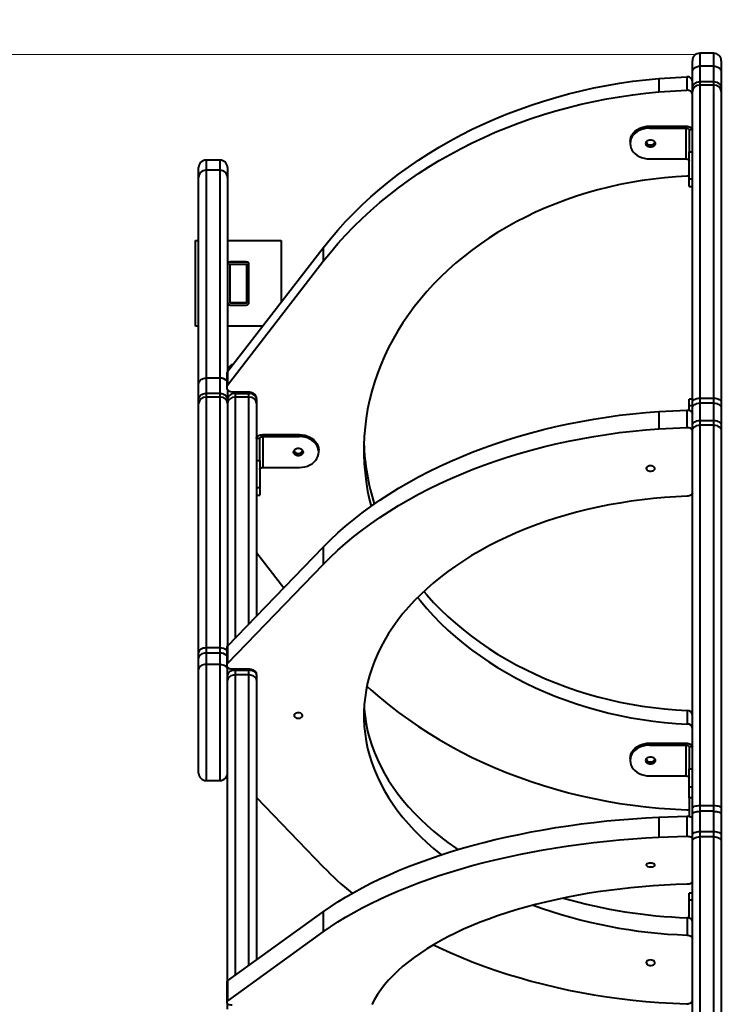
# Model space of a CAD drawing. Units: millimetres. Extents: x -3177 to 16980, y -2180 to 14666.
# Drawn here: x 3569 to 4223, y 8967 to 9886 of the extents above; entities that cross this region are included whole.
import ezdxf

# ---------------------------------------------------------------- set-up
doc = ezdxf.new("R2010")
doc.units = ezdxf.units.MM
doc.layers.add('DiKom', color=7, linetype='Continuous')
doc.styles.add('style1', font='arialbd.ttf', dxfattribs={"width": 0.8})
doc.dimstyles.new('1-50', dxfattribs={"dimtxt": 400, "dimasz": 200, "dimexe": 100, "dimexo": 0, "dimgap": 200, "dimtad": 1, "dimtxsty": 'style1', "dimcen": 200, "dimclrd": 7, "dimclre": 7, "dimclrt": 7, "dimadec": 1, "dimazin": 2, "dimtfac": 1, "dimtmove": 0, "dimatfit": 2, "dimfxl": 1, "dimlwd": 25, "dimlwe": 18, "dimarcsym": 0})

# ---------------------------------------------------------------- blocks, each defined once
blk = doc.blocks.new('*D7')
at = {"layer": 'Defpoints', "color": 0, "transparency": 16777216}
for p in [(-2510.13, 11339.2), (3958.89, 11339.2), (7746.82, -844.9)]:
    blk.add_point(p, dxfattribs=at)
at = {"layer": 'DiKom', "color": 7, "lineweight": 18, "transparency": 16777216}
for p, q in [((3958.89, 11339.2), (-2610.13, 11339.2)), ((7746.82, -844.9), (-2610.13, -844.9))]:
    blk.add_line(p, q, dxfattribs=at)
at = {"layer": 'DiKom', "color": 7, "lineweight": 25, "transparency": 16777216}
blk.add_line((-2510.13, -644.9), (-2510.13, 11139.2), dxfattribs=at)
at = {"layer": 'DiKom', "color": 7, "transparency": 16777216}
for points in [[(-2543.47, 11139.2), (-2476.8, 11139.2), (-2510.13, 11339.2)], [(-2543.47, -644.9), (-2476.8, -644.9), (-2510.13, -844.9)]]:
    blk.add_solid(points, dxfattribs=at)
at = {"layer": 'DiKom', "color": 7, "lineweight": 200, "transparency": 16777216, "insert": (-2914.36, 4768.59), "char_height": 400, "attachment_point": 5, "rotation": 90, "style": 'style1'}
blk.add_mtext('12200', dxfattribs=at)
blk = doc.blocks.new('*D10')
at = {"color": 7, "lineweight": 18, "transparency": 16777216}
for p, q in [((4199.79, 9853.2), (-1472.6, 9853.2)), ((7256.28, 602.39), (-1472.6, 602.39))]:
    blk.add_line(p, q, dxfattribs=at)
at = {"color": 7, "lineweight": 25, "transparency": 16777216}
blk.add_line((-1372.6, 9653.2), (-1372.6, 802.39), dxfattribs=at)
at = {"color": 7, "transparency": 16777216}
for points in [[(-1405.93, 9653.2), (-1339.27, 9653.2), (-1372.6, 9853.2)], [(-1405.93, 802.39), (-1339.27, 802.39), (-1372.6, 602.39)]]:
    blk.add_solid(points, dxfattribs=at)
at = {"layer": 'Defpoints', "color": 0, "transparency": 16777216}
for p in [(4199.79, 9853.2), (-1372.6, 602.39), (7256.28, 602.39)]:
    blk.add_point(p, dxfattribs=at)
at = {"color": 7, "lineweight": 40, "transparency": 16777216, "insert": (-1776.83, 4751.97), "char_height": 400, "attachment_point": 5, "rotation": 90, "style": 'style1'}
blk.add_mtext('9250', dxfattribs=at)

msp = doc.modelspace()

# ---------------------------------------------------------------- linework, layer by layer
at = {"lineweight": 40}
for p, q in [((4196.294, 9836.544), (4196.294, 9847.157)), ((4216.294, 9854.157), (4203.294, 9854.157)), ((4203.294, 9854.157), (4203.294, 9842.144)), ((4216.294, 9842.144), (4216.294, 9854.157)), ((4223.294, 9847.157), (4223.294, 9836.544)), ((4196.294, 9822.129), (4196.294, 9836.544)), ((4203.294, 9842.144), (4203.294, 9827.729)), ((4216.294, 9842.144), (4203.294, 9842.144)), ((4216.294, 9827.729), (4216.294, 9842.144)), ((4223.294, 9836.544), (4223.294, 9822.129)), ((4165.149, 9830.776), (4191.072, 9832.344)), ((4165.149, 9830.776), (4165.149, 9818.175)), ((4191.072, 9832.344), (4191.072, 9819.743)), ((4203.294, 9827.729), (4203.294, 9824.445)), ((4203.294, 9827.729), (4216.294, 9827.729)), ((4216.294, 9824.445), (4216.294, 9827.729)), ((4165.149, 9818.175), (4191.072, 9819.743)), ((4196.294, 9818.462), (4196.294, 9822.129)), ((4196.294, 9528.545), (4196.294, 9818.462)), ((4203.294, 9824.445), (4203.294, 9532.484)), ((4216.294, 9824.445), (4203.294, 9824.445)), ((4216.294, 9532.484), (4216.294, 9824.445)), ((4223.294, 9822.129), (4223.294, 9818.462)), ((4223.294, 9818.462), (4223.294, 9528.545)), ((4156.295, 9786.248), (4156.295, 9784.447)), ((4156.295, 9786.248), (4190.295, 9786.248)), ((4156.295, 9784.447), (4190.295, 9784.447)), ((4190.295, 9784.447), (4190.295, 9786.248)), ((4190.295, 9784.447), (4190.295, 9755.649)), ((4193.295, 9782.647), (4193.295, 9762.245)), ((4196.294, 9782.647), (4193.295, 9782.647)), ((4138.295, 9771.848), (4138.295, 9770.048)), ((3755.816, 9754.538), (3742.816, 9754.538)), ((3742.816, 9754.538), (3742.816, 9745.153)), ((3755.816, 9745.153), (3755.816, 9754.538)), ((4156.295, 9755.649), (4190.295, 9755.649)), ((4193.295, 9737.045), (4193.295, 9762.245)), ((4193.295, 9762.245), (4196.294, 9762.245)), ((3735.816, 9738.271), (3735.816, 9747.538)), ((3742.816, 9745.153), (3742.816, 9551.293)), ((3755.816, 9745.153), (3742.816, 9745.153)), ((3755.816, 9551.293), (3755.816, 9745.153)), ((3762.816, 9747.538), (3762.816, 9738.271)), ((3735.816, 9545.694), (3735.816, 9738.271)), ((3762.816, 9738.271), (3762.816, 9557.25)), ((4193.295, 9729.846), (4193.295, 9737.045)), ((4193.295, 9737.045), (4196.294, 9737.045)), ((4193.295, 9729.846), (4196.294, 9729.846)), ((3732.816, 9679.645), (3732.816, 9679.642)), ((3732.816, 9679.645), (3735.816, 9679.645)), ((3732.816, 9679.642), (3735.816, 9679.642)), ((3732.816, 9599.642), (3732.816, 9679.642)), ((3762.816, 9679.645), (3812.816, 9679.645)), ((3762.816, 9679.642), (3812.816, 9679.642)), ((3762.833, 9557.272), (3852.073, 9672.751)), ((3812.816, 9679.645), (3812.816, 9679.642)), ((3812.816, 9679.642), (3812.816, 9621.951)), ((3852.073, 9672.751), (3852.073, 9660.15)), ((3762.833, 9544.671), (3852.073, 9660.15)), ((3764.816, 9656.813), (3764.816, 9621.813)), ((3765.316, 9659.313), (3765.316, 9659.642)), ((3780.316, 9659.642), (3765.316, 9659.642)), ((3780.316, 9659.313), (3765.316, 9659.313)), ((3780.316, 9657.313), (3765.316, 9657.313)), ((3780.316, 9659.313), (3780.316, 9659.642)), ((3780.816, 9621.813), (3780.816, 9656.813)), ((3782.816, 9656.813), (3782.816, 9657.142)), ((3782.816, 9621.813), (3782.816, 9656.813)), ((3765.316, 9621.313), (3765.316, 9621.642)), ((3765.316, 9621.642), (3780.316, 9621.642)), ((3765.316, 9621.313), (3780.316, 9621.313)), ((3765.316, 9619.313), (3780.316, 9619.313)), ((3780.316, 9621.313), (3780.316, 9621.642)), ((3735.816, 9599.642), (3732.816, 9599.642)), ((3795.576, 9599.642), (3762.816, 9599.642)), ((3762.026, 9555.093), (3762.026, 9542.492)), ((3762.833, 9557.272), (3762.833, 9544.671)), ((3735.816, 9531.309), (3735.816, 9545.694)), ((3742.816, 9551.293), (3742.816, 9536.908)), ((3755.816, 9551.293), (3742.816, 9551.293)), ((3755.816, 9536.908), (3755.816, 9551.293)), ((3742.816, 9536.908), (3742.816, 9533.532)), ((3755.816, 9536.908), (3742.816, 9536.908)), ((3742.816, 9533.532), (3742.816, 9299.503)), ((3755.816, 9533.532), (3742.816, 9533.532)), ((3755.816, 9533.532), (3755.816, 9536.908)), ((3755.816, 9299.503), (3755.816, 9533.532)), ((3762.816, 9540.335), (3762.816, 9531.309)), ((3767.027, 9538.492), (3781.815, 9538.492)), ((3769.816, 9538.492), (3769.816, 9536.908)), ((3769.816, 9536.908), (3769.816, 9533.532)), ((3769.816, 9536.908), (3782.816, 9536.908)), ((3782.816, 9533.532), (3769.816, 9533.532)), ((3769.816, 9533.532), (3769.816, 9308.305)), ((3782.816, 9536.908), (3782.816, 9538.442)), ((3782.816, 9533.532), (3782.816, 9536.908)), ((3782.816, 9321.779), (3782.816, 9533.532)), ((3735.816, 9527.636), (3735.816, 9531.309)), ((3735.816, 9295.428), (3735.816, 9527.636)), ((3762.816, 9531.309), (3762.816, 9527.636)), ((3762.816, 9527.636), (3762.816, 9301.051)), ((3789.815, 9531.363), (3789.815, 9532.094)), ((3789.816, 9531.309), (3789.816, 9527.636)), ((3789.816, 9527.636), (3789.816, 9329.034)), ((4196.294, 9531.732), (4193.295, 9531.732)), ((4193.295, 9525.265), (4193.295, 9531.732)), ((4193.295, 9521.117), (4193.295, 9525.265)), ((4196.294, 9525.265), (4193.295, 9525.265)), ((4196.294, 9523.321), (4196.294, 9528.545)), ((4203.294, 9532.484), (4203.294, 9527.806)), ((4203.294, 9532.484), (4216.294, 9532.484)), ((4203.294, 9527.806), (4203.294, 9511.647)), ((4216.294, 9527.806), (4203.294, 9527.806)), ((4216.294, 9527.806), (4216.294, 9532.484)), ((4216.294, 9511.647), (4216.294, 9527.806)), ((4223.294, 9528.545), (4223.294, 9523.321)), ((4165.149, 9520.125), (4191.072, 9521.381)), ((4165.149, 9520.125), (4165.149, 9504.001)), ((4191.072, 9521.381), (4191.072, 9505.257)), ((4196.294, 9507.162), (4196.294, 9523.321)), ((4223.294, 9523.321), (4223.294, 9507.162)), ((4196.294, 9502.347), (4196.294, 9507.162)), ((4203.294, 9511.647), (4203.294, 9507.335)), ((4203.294, 9511.647), (4216.294, 9511.647)), ((4203.294, 9507.335), (4203.294, 9152.539)), ((4216.294, 9507.335), (4203.294, 9507.335)), ((4216.294, 9507.335), (4216.294, 9511.647)), ((4216.294, 9152.539), (4216.294, 9507.335)), ((4223.294, 9507.162), (4223.294, 9502.347)), ((3795.815, 9498.495), (3795.815, 9496.694)), ((3795.815, 9498.495), (3829.815, 9498.495)), ((3795.815, 9496.694), (3795.815, 9467.896)), ((3795.815, 9496.694), (3829.815, 9496.694)), ((3829.815, 9496.694), (3829.815, 9498.495)), ((4165.149, 9504.001), (4191.072, 9505.257)), ((4196.294, 9150.034), (4196.294, 9502.347)), ((4223.294, 9502.347), (4223.294, 9150.034)), ((3792.815, 9494.894), (3789.816, 9494.894)), ((3792.815, 9474.492), (3792.815, 9494.894)), ((3847.815, 9482.295), (3847.815, 9484.095)), ((3789.816, 9474.492), (3792.815, 9474.492)), ((3792.815, 9474.492), (3792.815, 9449.292)), ((3795.815, 9467.896), (3829.815, 9467.896)), ((3789.816, 9449.292), (3792.815, 9449.292)), ((3789.816, 9442.093), (3792.815, 9442.093)), ((3792.815, 9449.292), (3792.815, 9442.093)), ((3762.833, 9301.069), (3852.073, 9393.559)), ((3789.816, 9388.603), (3815.377, 9355.526)), ((3852.073, 9393.559), (3852.073, 9377.435)), ((3762.833, 9284.945), (3852.073, 9377.435)), ((3735.816, 9290.332), (3735.816, 9295.428)), ((3742.816, 9299.503), (3742.816, 9294.817)), ((3755.816, 9299.503), (3742.816, 9299.503)), ((3742.816, 9294.817), (3742.816, 9284.162)), ((3755.816, 9294.817), (3742.816, 9294.817)), ((3755.816, 9294.817), (3755.816, 9299.503)), ((3755.816, 9284.162), (3755.816, 9294.817)), ((3762.026, 9299.323), (3762.026, 9283.2)), ((3762.833, 9301.069), (3762.833, 9284.945)), ((3735.816, 9279.677), (3735.816, 9290.332)), ((3735.816, 9182.876), (3735.816, 9279.677)), ((3755.816, 9284.162), (3742.816, 9284.162)), ((3742.816, 9284.162), (3742.816, 9175.876)), ((3755.816, 9175.876), (3755.816, 9284.162)), ((3762.816, 9281.472), (3762.816, 9279.677)), ((3762.816, 9274.251), (3762.816, 9281.472)), ((3767.027, 9279.996), (3781.815, 9279.996)), ((3769.816, 9279.996), (3769.816, 9278.735)), ((3769.816, 9278.735), (3769.816, 9274.331)), ((3769.816, 9278.735), (3782.816, 9278.735)), ((3782.816, 9278.735), (3782.816, 9279.956)), ((3782.816, 9274.331), (3782.816, 9278.735)), ((3762.816, 9269.461), (3762.816, 9274.251)), ((3762.816, 8988.902), (3762.816, 9269.461)), ((3782.816, 9274.331), (3769.816, 9274.331)), ((3769.816, 9274.331), (3769.816, 8993.965)), ((3782.816, 9003.369), (3782.816, 9274.331)), ((3789.815, 9274.287), (3789.815, 9274.872)), ((3789.816, 9274.251), (3789.816, 9269.461)), ((3789.816, 9269.461), (3789.816, 9008.433)), ((4191.581, 9241.13), (4191.581, 9228.529)), ((4156.295, 9210.741), (4156.295, 9208.941)), ((4156.295, 9210.741), (4190.295, 9210.741)), ((4156.295, 9208.941), (4190.295, 9208.941)), ((4190.295, 9208.941), (4190.295, 9210.741)), ((4190.295, 9208.941), (4190.295, 9180.143)), ((4193.295, 9207.141), (4193.295, 9186.739)), ((4196.294, 9207.141), (4193.295, 9207.141)), ((4138.295, 9196.342), (4138.295, 9194.542)), ((4193.295, 9169.686), (4193.295, 9186.739)), ((4193.295, 9186.739), (4196.294, 9186.739)), ((3742.816, 9175.876), (3755.816, 9175.876)), ((4156.295, 9180.143), (4190.295, 9180.143)), ((4196.294, 9169.686), (4193.295, 9169.686)), ((4193.295, 9159.735), (4193.295, 9169.686)), ((3789.816, 9159.946), (3852.073, 9095.421)), ((4193.295, 9159.735), (4193.295, 9142.497)), ((4196.294, 9159.735), (4193.295, 9159.735)), ((4165.149, 9150.016), (4191.072, 9148.447)), ((4196.294, 9144.044), (4196.294, 9150.034)), ((4203.294, 9152.539), (4203.294, 9147.174)), ((4203.294, 9152.539), (4216.294, 9152.539)), ((4216.294, 9147.174), (4216.294, 9152.539)), ((4223.294, 9150.034), (4223.294, 9144.044)), ((4165.149, 9141.805), (4191.072, 9142.682)), ((4165.149, 9141.805), (4165.149, 9123.022)), ((4191.072, 9142.682), (4191.072, 9123.898)), ((4196.294, 9125.159), (4196.294, 9144.044)), ((4203.294, 9147.174), (4203.294, 9128.289)), ((4216.294, 9147.174), (4203.294, 9147.174)), ((4216.294, 9128.289), (4216.294, 9147.174)), ((4223.294, 9144.044), (4223.294, 9125.159)), ((4165.149, 9123.022), (4191.072, 9123.898)), ((4196.294, 9119.58), (4196.294, 9125.159)), ((4203.294, 9128.289), (4203.294, 9123.293)), ((4203.294, 9128.289), (4216.294, 9128.289)), ((4203.294, 9123.293), (4203.294, 8733.031)), ((4216.294, 9123.293), (4203.294, 9123.293)), ((4216.294, 9123.293), (4216.294, 9128.289)), ((4216.294, 8733.031), (4216.294, 9123.293)), ((4223.294, 9125.159), (4223.294, 9119.58)), ((4196.294, 8732.049), (4196.294, 9119.58)), ((4223.294, 9119.58), (4223.294, 8732.049)), ((4196.294, 9070.794), (4193.295, 9070.794)), ((4193.295, 9064.327), (4193.295, 9070.794)), ((4193.295, 9047.6), (4193.295, 9064.327)), ((4196.294, 9064.327), (4193.295, 9064.327)), ((3762.833, 8988.914), (3852.073, 9053.468)), ((3852.073, 9053.468), (3852.073, 9034.685)), ((4191.581, 9047.862), (4191.581, 9031.739)), ((3762.833, 8970.131), (3852.073, 9034.685)), ((3790.365, 9008.83), (3789.816, 9008.83)), ((3762.026, 8987.696), (3762.026, 8968.913)), ((3762.833, 8988.914), (3762.833, 8970.131)), ((3762.816, 8962.611), (3762.816, 8967.707)), ((4165.149, 8968.855), (4191.072, 8967.599))]:
    msp.add_line(p, q, dxfattribs=at)
at = {"lineweight": 40, "flags": 128}
for points in [[(4196.294, 9836.544), (4196.429, 9837.637), (4196.827, 9838.687), (4197.474, 9839.655), (4198.345, 9840.504), (4199.405, 9841.2), (4200.616, 9841.718), (4201.929, 9842.037), (4203.294, 9842.144)], [(4216.294, 9842.144), (4217.66, 9842.037), (4218.973, 9841.718), (4220.183, 9841.2), (4221.244, 9840.504), (4222.115, 9839.655), (4222.761, 9838.687), (4223.16, 9837.637), (4223.294, 9836.544)], [(3852.073, 9672.751), (3858.729, 9681.084), (3865.686, 9689.258), (3872.94, 9697.264), (3880.485, 9705.098), (3888.312, 9712.751), (3896.417, 9720.218), (3904.791, 9727.492), (3913.428, 9734.566), (3922.32, 9741.435), (3931.46, 9748.093), (3940.84, 9754.534), (3950.452, 9760.752), (3960.287, 9766.742), (3970.337, 9772.5), (3980.594, 9778.019), (3991.048, 9783.296), (4001.691, 9788.326), (4012.514, 9793.104), (4023.507, 9797.626), (4034.66, 9801.889), (4045.965, 9805.889), (4057.412, 9809.622), (4068.99, 9813.086), (4080.69, 9816.277), (4092.502, 9819.192), (4104.416, 9821.83), (4116.421, 9824.187), (4128.507, 9826.262), (4140.665, 9828.052), (4152.882, 9829.558), (4165.149, 9830.776)], [(4196.294, 9822.129), (4196.429, 9823.222), (4196.827, 9824.272), (4197.474, 9825.24), (4198.345, 9826.089), (4199.405, 9826.785), (4200.616, 9827.303), (4201.929, 9827.622), (4203.294, 9827.729)], [(4216.294, 9827.729), (4217.66, 9827.622), (4218.973, 9827.303), (4220.183, 9826.785), (4221.244, 9826.089), (4222.115, 9825.24), (4222.761, 9824.272), (4223.16, 9823.222), (4223.294, 9822.129)], [(3852.073, 9660.15), (3858.729, 9668.483), (3865.686, 9676.656), (3872.94, 9684.663), (3880.485, 9692.497), (3888.312, 9700.15), (3896.417, 9707.617), (3904.791, 9714.891), (3913.428, 9721.965), (3922.32, 9728.834), (3931.46, 9735.492), (3940.84, 9741.932), (3950.452, 9748.151), (3960.287, 9754.141), (3970.337, 9759.898), (3980.594, 9765.418), (3991.048, 9770.695), (4001.691, 9775.724), (4012.514, 9780.502), (4023.507, 9785.025), (4034.66, 9789.288), (4045.965, 9793.288), (4057.412, 9797.021), (4068.99, 9800.485), (4080.69, 9803.676), (4092.502, 9806.591), (4104.416, 9809.228), (4116.421, 9811.586), (4128.507, 9813.66), (4140.665, 9815.451), (4152.882, 9816.957), (4165.149, 9818.175)], [(4138.295, 9771.848), (4138.478, 9773.898), (4139.024, 9775.905), (4139.921, 9777.83), (4141.152, 9779.633), (4142.691, 9781.278), (4144.507, 9782.731), (4146.563, 9783.962), (4148.817, 9784.946), (4151.224, 9785.664), (4153.733, 9786.101), (4156.295, 9786.248)], [(4156.295, 9784.447), (4153.733, 9784.301), (4151.224, 9783.864), (4148.817, 9783.146), (4146.563, 9782.162), (4144.507, 9780.93), (4142.691, 9779.478), (4141.152, 9777.833), (4139.921, 9776.03), (4139.024, 9774.105), (4138.478, 9772.097), (4138.295, 9770.048)], [(4190.295, 9786.248), (4191.465, 9786.178), (4192.591, 9785.973), (4193.628, 9785.641), (4194.537, 9785.193), (4195.284, 9784.647), (4195.838, 9784.025), (4196.179, 9783.35), (4196.295, 9782.647)], [(4190.295, 9784.447), (4190.88, 9784.413), (4191.443, 9784.31), (4191.961, 9784.144), (4192.416, 9783.92), (4192.789, 9783.647), (4193.066, 9783.336), (4193.237, 9782.998), (4193.295, 9782.647)], [(4152.895, 9770.048), (4153.073, 9771.04), (4153.593, 9771.951), (4154.413, 9772.708), (4155.467, 9773.25), (4156.669, 9773.532), (4157.921, 9773.532), (4159.123, 9773.25), (4160.176, 9772.708), (4160.996, 9771.951), (4161.517, 9771.04), (4161.695, 9770.048), (4161.517, 9769.056), (4160.996, 9768.145), (4160.176, 9767.388), (4159.123, 9766.846), (4157.921, 9766.564), (4156.669, 9766.564), (4155.467, 9766.846), (4154.413, 9767.388), (4153.593, 9768.145), (4153.073, 9769.056), (4152.895, 9770.048)], [(4138.295, 9770.048), (4138.478, 9767.999), (4139.024, 9765.991), (4139.921, 9764.066), (4141.152, 9762.263), (4142.691, 9760.619), (4144.507, 9759.166), (4146.563, 9757.935), (4148.817, 9756.95), (4151.224, 9756.232), (4153.733, 9755.795), (4156.295, 9755.649)], [(4161.548, 9770.948), (4161.517, 9770.857), (4160.996, 9769.945), (4160.176, 9769.188), (4159.123, 9768.647), (4157.921, 9768.364), (4156.669, 9768.364), (4155.467, 9768.647), (4154.413, 9769.188), (4153.593, 9769.945), (4153.073, 9770.857), (4153.041, 9770.948)], [(4153.313, 9771.545), (4153.395, 9771.136), (4153.831, 9770.248), (4154.574, 9769.503), (4155.559, 9768.965), (4156.699, 9768.684), (4157.891, 9768.684), (4159.03, 9768.965), (4160.015, 9769.503), (4160.759, 9770.248), (4161.194, 9771.136), (4161.276, 9771.54)], [(4190.295, 9755.649), (4190.88, 9755.614), (4191.443, 9755.512), (4191.961, 9755.345), (4192.416, 9755.122), (4192.789, 9754.849), (4193.066, 9754.538), (4193.237, 9754.2), (4193.295, 9753.849)], [(4191.581, 9739.661), (4180.967, 9739.032), (4170.384, 9738.121), (4159.845, 9736.929), (4149.361, 9735.457), (4138.945, 9733.707), (4128.607, 9731.681), (4118.359, 9729.381), (4108.212, 9726.81), (4098.178, 9723.97), (4088.267, 9720.864), (4078.491, 9717.497), (4068.86, 9713.872), (4059.386, 9709.992), (4050.078, 9705.862), (4040.946, 9701.487), (4032.002, 9696.872), (4023.255, 9692.021), (4014.714, 9686.94), (4006.389, 9681.635), (3998.289, 9676.111), (3990.423, 9670.375), (3982.8, 9664.432), (3975.429, 9658.29), (3968.316, 9651.956), (3961.471, 9645.435), (3954.901, 9638.736), (3948.613, 9631.866), (3942.615, 9624.833), (3936.912, 9617.644), (3931.51, 9610.307), (3926.417, 9602.83), (3921.638, 9595.223), (3917.177, 9587.492), (3913.041, 9579.647), (3909.233, 9571.696), (3905.757, 9563.648), (3902.618, 9555.512), (3899.819, 9547.297), (3897.363, 9539.012), (3895.253, 9530.667), (3893.491, 9522.27), (3892.079, 9513.83), (3891.018, 9505.358), (3890.311, 9496.862), (3889.957, 9488.353), (3889.957, 9479.838), (3890.311, 9471.328), (3891.018, 9462.832), (3892.079, 9454.36), (3893.491, 9445.921), (3895.253, 9437.524), (3896.672, 9431.759)], [(4193.295, 9739.989), (4192.515, 9739.776), (4191.581, 9739.661)], [(3735.816, 9545.694), (3735.95, 9546.786), (3736.349, 9547.837), (3736.995, 9548.805), (3737.866, 9549.653), (3738.927, 9550.35), (3740.137, 9550.867), (3741.45, 9551.186), (3742.816, 9551.293)], [(3762.833, 9544.671), (3762.261, 9543.704), (3762.03, 9542.65), (3762.157, 9541.584), (3762.632, 9540.584), (3763.422, 9539.72), (3764.47, 9539.054), (3765.701, 9538.635), (3767.027, 9538.492)], [(3735.816, 9531.309), (3735.95, 9532.401), (3736.349, 9533.452), (3736.995, 9534.42), (3737.866, 9535.268), (3738.927, 9535.965), (3740.137, 9536.482), (3741.45, 9536.801), (3742.816, 9536.908)], [(3755.816, 9536.908), (3757.181, 9536.801), (3758.495, 9536.482), (3759.705, 9535.965), (3760.765, 9535.268), (3761.636, 9534.42), (3762.283, 9533.452), (3762.681, 9532.401), (3762.816, 9531.309)], [(3769.816, 9536.908), (3768.45, 9536.801), (3767.137, 9536.482), (3765.927, 9535.965), (3764.866, 9535.268), (3763.995, 9534.42), (3763.349, 9533.452), (3762.95, 9532.401), (3762.816, 9531.309)], [(3781.815, 9538.492), (3783.376, 9538.369), (3784.877, 9538.005), (3786.26, 9537.414), (3787.472, 9536.619), (3788.467, 9535.649), (3789.206, 9534.543), (3789.662, 9533.342), (3789.815, 9532.094)], [(3789.816, 9531.309), (3789.681, 9532.401), (3789.283, 9533.452), (3788.636, 9534.42), (3787.765, 9535.268), (3786.705, 9535.965), (3785.495, 9536.482), (3784.181, 9536.801), (3782.816, 9536.908)], [(4196.294, 9528.545), (4196.429, 9529.313), (4196.827, 9530.052), (4197.474, 9530.733), (4198.345, 9531.33), (4199.405, 9531.82), (4200.616, 9532.184), (4201.929, 9532.408), (4203.294, 9532.484)], [(4196.294, 9523.321), (4196.429, 9524.196), (4196.827, 9525.037), (4197.474, 9525.812), (4198.345, 9526.492), (4199.405, 9527.05), (4200.616, 9527.464), (4201.929, 9527.719), (4203.294, 9527.806)], [(4216.294, 9532.484), (4217.66, 9532.408), (4218.973, 9532.184), (4220.183, 9531.82), (4221.244, 9531.33), (4222.115, 9530.733), (4222.761, 9530.052), (4223.16, 9529.313), (4223.294, 9528.545)], [(4216.294, 9527.806), (4217.66, 9527.719), (4218.973, 9527.464), (4220.183, 9527.05), (4221.244, 9526.492), (4222.115, 9525.812), (4222.761, 9525.037), (4223.16, 9524.196), (4223.294, 9523.321)], [(3852.073, 9393.559), (3858.729, 9400.233), (3865.686, 9406.779), (3872.94, 9413.192), (3880.485, 9419.466), (3888.312, 9425.596), (3896.417, 9431.576), (3904.791, 9437.402), (3913.428, 9443.068), (3922.32, 9448.569), (3931.46, 9453.902), (3940.84, 9459.06), (3950.452, 9464.041), (3960.287, 9468.838), (3970.337, 9473.45), (3980.594, 9477.87), (3991.048, 9482.097), (4001.691, 9486.125), (4012.514, 9489.952), (4023.507, 9493.574), (4034.66, 9496.989), (4045.965, 9500.192), (4057.412, 9503.182), (4068.99, 9505.956), (4080.69, 9508.512), (4092.502, 9510.847), (4104.416, 9512.959), (4116.421, 9514.847), (4128.507, 9516.509), (4140.665, 9517.943), (4152.882, 9519.149), (4165.149, 9520.125)], [(4191.072, 9521.381), (4192.078, 9521.345), (4193.053, 9521.18), (4193.956, 9520.893), (4194.751, 9520.496), (4195.405, 9520.005), (4195.893, 9519.439), (4196.193, 9518.823), (4196.295, 9518.181)], [(4196.294, 9507.162), (4196.429, 9508.037), (4196.827, 9508.878), (4197.474, 9509.654), (4198.345, 9510.333), (4199.405, 9510.891), (4200.616, 9511.306), (4201.929, 9511.561), (4203.294, 9511.647)], [(4196.294, 9502.347), (4196.429, 9503.32), (4196.827, 9504.256), (4197.474, 9505.119), (4198.345, 9505.874), (4199.405, 9506.495), (4200.616, 9506.956), (4201.929, 9507.24), (4203.294, 9507.335)], [(4216.294, 9511.647), (4217.66, 9511.561), (4218.973, 9511.306), (4220.183, 9510.891), (4221.244, 9510.333), (4222.115, 9509.654), (4222.761, 9508.878), (4223.16, 9508.037), (4223.294, 9507.162)], [(4216.294, 9507.335), (4217.66, 9507.24), (4218.973, 9506.956), (4220.183, 9506.495), (4221.244, 9505.874), (4222.115, 9505.119), (4222.761, 9504.256), (4223.16, 9503.32), (4223.294, 9502.347)], [(3789.815, 9494.894), (3789.931, 9495.597), (3790.272, 9496.272), (3790.826, 9496.894), (3791.573, 9497.44), (3792.482, 9497.888), (3793.519, 9498.22), (3794.645, 9498.425), (3795.815, 9498.495)], [(3792.815, 9494.894), (3792.873, 9495.245), (3793.044, 9495.583), (3793.321, 9495.894), (3793.694, 9496.167), (3794.149, 9496.391), (3794.667, 9496.557), (3795.23, 9496.66), (3795.815, 9496.694)], [(3829.815, 9498.495), (3832.377, 9498.348), (3834.886, 9497.911), (3837.293, 9497.193), (3839.547, 9496.209), (3841.603, 9494.977), (3843.419, 9493.525), (3844.958, 9491.88), (3846.189, 9490.077), (3847.086, 9488.152), (3847.632, 9486.144), (3847.815, 9484.095)], [(3847.815, 9482.295), (3847.632, 9484.344), (3847.086, 9486.352), (3846.189, 9488.277), (3844.958, 9490.08), (3843.419, 9491.725), (3841.603, 9493.177), (3839.547, 9494.409), (3837.293, 9495.393), (3834.886, 9496.111), (3832.377, 9496.548), (3829.815, 9496.694)], [(3852.073, 9377.435), (3858.729, 9384.109), (3865.686, 9390.655), (3872.94, 9397.068), (3880.485, 9403.342), (3888.312, 9409.472), (3896.417, 9415.453), (3904.791, 9421.278), (3913.428, 9426.944), (3922.32, 9432.446), (3931.46, 9437.778), (3940.84, 9442.937), (3950.452, 9447.917), (3960.287, 9452.715), (3970.337, 9457.326), (3980.594, 9461.747), (3991.048, 9465.973), (4001.691, 9470.002), (4012.514, 9473.829), (4023.507, 9477.451), (4034.66, 9480.865), (4045.965, 9484.069), (4057.412, 9487.059), (4068.99, 9489.833), (4080.69, 9492.389), (4092.502, 9494.724), (4104.416, 9496.836), (4116.421, 9498.724), (4128.507, 9500.386), (4140.665, 9501.82), (4152.882, 9503.026), (4165.149, 9504.001)], [(4191.072, 9505.257), (4192.078, 9505.221), (4193.053, 9505.056), (4193.956, 9504.769), (4194.751, 9504.372), (4195.405, 9503.881), (4195.893, 9503.316), (4196.193, 9502.7), (4196.295, 9502.057)], [(3824.415, 9482.295), (3824.593, 9483.287), (3825.114, 9484.198), (3825.934, 9484.955), (3826.987, 9485.497), (3828.189, 9485.779), (3829.441, 9485.779), (3830.643, 9485.497), (3831.697, 9484.955), (3832.517, 9484.198), (3833.037, 9483.287), (3833.215, 9482.295), (3833.037, 9481.303), (3832.517, 9480.392), (3831.697, 9479.635), (3830.643, 9479.093), (3829.441, 9478.811), (3828.189, 9478.811), (3826.987, 9479.093), (3825.934, 9479.635), (3825.114, 9480.392), (3824.593, 9481.303), (3824.415, 9482.295)], [(3833.069, 9483.195), (3833.037, 9483.104), (3832.517, 9482.192), (3831.697, 9481.435), (3830.643, 9480.894), (3829.441, 9480.611), (3828.189, 9480.611), (3826.987, 9480.894), (3825.934, 9481.435), (3825.114, 9482.192), (3824.593, 9483.104), (3824.562, 9483.195)], [(3824.833, 9483.792), (3824.916, 9483.383), (3825.351, 9482.495), (3826.095, 9481.75), (3827.08, 9481.212), (3828.219, 9480.931), (3829.411, 9480.931), (3830.551, 9481.212), (3831.536, 9481.75), (3832.279, 9482.495), (3832.715, 9483.383), (3832.797, 9483.787)], [(3829.815, 9467.896), (3832.377, 9468.042), (3834.886, 9468.479), (3837.293, 9469.197), (3839.547, 9470.182), (3841.603, 9471.413), (3843.419, 9472.866), (3844.958, 9474.51), (3846.189, 9476.313), (3847.086, 9478.238), (3847.632, 9480.246), (3847.815, 9482.295)], [(4157.295, 9469.46), (4156.116, 9469.346), (4155.041, 9469.015), (4154.167, 9468.495), (4153.571, 9467.833), (4153.306, 9467.089), (4153.395, 9466.327), (4153.831, 9465.616), (4154.574, 9465.018), (4155.559, 9464.588), (4156.699, 9464.363), (4157.891, 9464.363), (4159.03, 9464.588), (4160.015, 9465.018), (4160.759, 9465.616), (4161.194, 9466.327), (4161.284, 9467.089), (4161.018, 9467.833), (4160.422, 9468.495), (4159.548, 9469.015), (4158.474, 9469.346), (4157.295, 9469.46)], [(3792.815, 9466.096), (3792.873, 9466.447), (3793.044, 9466.785), (3793.321, 9467.096), (3793.694, 9467.369), (3794.149, 9467.592), (3794.667, 9467.759), (3795.23, 9467.861), (3795.815, 9467.896)], [(4191.581, 9441.118), (4180.967, 9440.614), (4170.384, 9439.884), (4159.845, 9438.93), (4149.361, 9437.751), (4138.945, 9436.349), (4128.607, 9434.726), (4118.359, 9432.884), (4108.212, 9430.825), (4098.178, 9428.55), (4088.267, 9426.063), (4078.491, 9423.366), (4068.86, 9420.462), (4059.386, 9417.355), (4050.078, 9414.047), (4040.946, 9410.543), (4032.002, 9406.847), (4023.255, 9402.961), (4014.714, 9398.892), (4006.389, 9394.643), (3998.289, 9390.219), (3990.423, 9385.624), (3982.8, 9380.865), (3975.429, 9375.946), (3968.316, 9370.872), (3961.471, 9365.65), (3954.901, 9360.284), (3948.613, 9354.782), (3942.615, 9349.149), (3936.912, 9343.391), (3931.51, 9337.515), (3926.417, 9331.526), (3921.638, 9325.433), (3917.177, 9319.241), (3913.041, 9312.958), (3909.233, 9306.59), (3905.757, 9300.144), (3902.618, 9293.628), (3899.819, 9287.048), (3897.363, 9280.413), (3895.253, 9273.729), (3893.491, 9267.003), (3892.079, 9260.244), (3891.018, 9253.458), (3890.311, 9246.654), (3889.957, 9239.838), (3889.957, 9233.019), (3890.311, 9226.203), (3891.018, 9219.398), (3892.079, 9212.613), (3893.491, 9205.853), (3895.253, 9199.128), (3897.363, 9192.444), (3899.819, 9185.808), (3902.618, 9179.229), (3905.757, 9172.713), (3909.233, 9166.267), (3913.041, 9159.899), (3917.177, 9153.615), (3921.638, 9147.424), (3926.417, 9141.33), (3931.51, 9135.342), (3936.912, 9129.466), (3942.615, 9123.708), (3948.613, 9118.075), (3954.901, 9112.572), (3961.471, 9107.207), (3962.197, 9106.637)], [(4196.295, 9444.316), (4196.206, 9443.714), (4195.941, 9443.133), (4195.511, 9442.594), (4194.93, 9442.117), (4194.22, 9441.718), (4193.405, 9441.412), (4192.515, 9441.21), (4191.581, 9441.118)], [(3945.786, 9352.177), (3948.613, 9348.925), (3954.901, 9342.055), (3961.471, 9335.356), (3968.316, 9328.836), (3975.429, 9322.501), (3982.8, 9316.36), (3990.423, 9310.417), (3998.289, 9304.681), (4006.389, 9299.157), (4014.714, 9293.852), (4023.255, 9288.771), (4032.002, 9283.92), (4040.946, 9279.304), (4050.078, 9274.929), (4059.386, 9270.8), (4068.86, 9266.92), (4078.491, 9263.294), (4088.267, 9259.927), (4098.178, 9256.822), (4108.212, 9253.982), (4118.359, 9251.411), (4128.607, 9249.111), (4138.945, 9247.084), (4149.361, 9245.334), (4159.845, 9243.863), (4170.384, 9242.67), (4180.967, 9241.759), (4191.581, 9241.13)], [(3940.012, 9346.573), (3942.615, 9343.358), (3948.613, 9336.324), (3954.901, 9329.454), (3961.471, 9322.755), (3968.316, 9316.235), (3975.429, 9309.9), (3982.8, 9303.758), (3990.423, 9297.816), (3998.289, 9292.08), (4006.389, 9286.556), (4014.714, 9281.25), (4023.255, 9276.169), (4032.002, 9271.319), (4040.946, 9266.703), (4050.078, 9262.328), (4059.386, 9258.198), (4068.86, 9254.319), (4078.491, 9250.693), (4088.267, 9247.326), (4098.178, 9244.221), (4108.212, 9241.381), (4118.359, 9238.809), (4128.607, 9236.509), (4138.945, 9234.483), (4149.361, 9232.733), (4159.845, 9231.261), (4170.384, 9230.069), (4180.967, 9229.158), (4191.581, 9228.529)], [(3742.816, 9299.503), (3741.45, 9299.425), (3740.137, 9299.193), (3738.927, 9298.816), (3737.866, 9298.309), (3736.995, 9297.692), (3736.349, 9296.987), (3735.95, 9296.223), (3735.816, 9295.428)], [(3742.816, 9294.817), (3741.45, 9294.731), (3740.137, 9294.476), (3738.927, 9294.061), (3737.866, 9293.504), (3736.995, 9292.824), (3736.349, 9292.049), (3735.95, 9291.207), (3735.816, 9290.332)], [(3742.816, 9284.162), (3741.45, 9284.076), (3740.137, 9283.821), (3738.927, 9283.406), (3737.866, 9282.849), (3736.995, 9282.169), (3736.349, 9281.394), (3735.95, 9280.552), (3735.816, 9279.677)], [(3755.816, 9284.162), (3757.181, 9284.076), (3758.495, 9283.821), (3759.705, 9283.406), (3760.765, 9282.849), (3761.636, 9282.169), (3762.283, 9281.394), (3762.681, 9280.552), (3762.816, 9279.677)], [(3762.833, 9284.945), (3762.261, 9284.17), (3762.03, 9283.326), (3762.157, 9282.473), (3762.632, 9281.671), (3763.422, 9280.979), (3764.47, 9280.446), (3765.701, 9280.111), (3767.027, 9279.996)], [(3769.816, 9278.735), (3768.45, 9278.649), (3767.137, 9278.394), (3765.927, 9277.98), (3764.866, 9277.422), (3763.995, 9276.742), (3763.349, 9275.967), (3762.95, 9275.126), (3762.816, 9274.251)], [(3781.815, 9279.996), (3783.376, 9279.898), (3784.877, 9279.606), (3786.26, 9279.133), (3787.472, 9278.496), (3788.467, 9277.719), (3789.206, 9276.833), (3789.662, 9275.872), (3789.815, 9274.872)], [(3789.816, 9274.251), (3789.681, 9275.126), (3789.283, 9275.967), (3788.636, 9276.742), (3787.765, 9277.422), (3786.705, 9277.98), (3785.495, 9278.394), (3784.181, 9278.649), (3782.816, 9278.735)], [(3769.816, 9274.331), (3768.45, 9274.237), (3767.137, 9273.96), (3765.927, 9273.51), (3764.866, 9272.904), (3763.995, 9272.166), (3763.349, 9271.324), (3762.95, 9270.411), (3762.816, 9269.461)], [(3789.816, 9269.461), (3789.681, 9270.411), (3789.283, 9271.324), (3788.636, 9272.166), (3787.765, 9272.904), (3786.705, 9273.51), (3785.495, 9273.96), (3784.181, 9274.237), (3782.816, 9274.331)], [(3892.79, 9263.861), (3896.417, 9260.574), (3904.791, 9253.3), (3913.428, 9246.226), (3922.32, 9239.357), (3931.46, 9232.699), (3940.84, 9226.258), (3950.452, 9220.04), (3960.287, 9214.049), (3970.337, 9208.292), (3980.594, 9202.773), (3991.048, 9197.496), (4001.691, 9192.466), (4012.514, 9187.688), (4023.507, 9183.166), (4034.66, 9178.902), (4045.965, 9174.903), (4057.412, 9171.169), (4068.99, 9167.706), (4080.69, 9164.515), (4092.502, 9161.599), (4104.416, 9158.962), (4116.421, 9156.605), (4128.507, 9154.53), (4140.665, 9152.739), (4152.882, 9151.234), (4165.149, 9150.016)], [(3890.16, 9244.49), (3890.311, 9242.326), (3891.018, 9235.522), (3892.079, 9228.736), (3893.491, 9221.977), (3895.253, 9215.252), (3897.363, 9208.567), (3899.819, 9201.932), (3902.618, 9195.352), (3905.757, 9188.836), (3909.233, 9182.39), (3913.041, 9176.022), (3917.177, 9169.739), (3921.638, 9163.547), (3926.417, 9157.454), (3931.51, 9151.466), (3936.912, 9145.589), (3942.615, 9139.831), (3948.613, 9134.198), (3954.901, 9128.696), (3961.471, 9123.33), (3968.316, 9118.108), (3975.429, 9113.035), (3977.722, 9111.469)], [(3828.815, 9238.991), (3827.636, 9238.877), (3826.562, 9238.546), (3825.688, 9238.026), (3825.092, 9237.365), (3824.826, 9236.62), (3824.916, 9235.858), (3825.351, 9235.147), (3826.095, 9234.55), (3827.08, 9234.119), (3828.219, 9233.894), (3829.411, 9233.894), (3830.551, 9234.119), (3831.536, 9234.55), (3832.279, 9235.147), (3832.715, 9235.858), (3832.804, 9236.62), (3832.539, 9237.365), (3831.943, 9238.026), (3831.069, 9238.546), (3829.994, 9238.877), (3828.815, 9238.991)], [(4138.295, 9196.342), (4138.478, 9198.391), (4139.024, 9200.399), (4139.921, 9202.324), (4141.152, 9204.127), (4142.691, 9205.772), (4144.507, 9207.224), (4146.563, 9208.456), (4148.817, 9209.44), (4151.224, 9210.158), (4153.733, 9210.595), (4156.295, 9210.741)], [(4156.295, 9208.941), (4153.733, 9208.795), (4151.224, 9208.358), (4148.817, 9207.64), (4146.563, 9206.655), (4144.507, 9205.424), (4142.691, 9203.972), (4141.152, 9202.327), (4139.921, 9200.524), (4139.024, 9198.599), (4138.478, 9196.591), (4138.295, 9194.542)], [(4190.295, 9210.741), (4191.465, 9210.672), (4192.591, 9210.467), (4193.628, 9210.135), (4194.537, 9209.687), (4195.284, 9209.141), (4195.838, 9208.519), (4196.179, 9207.844), (4196.295, 9207.141)], [(4190.295, 9208.941), (4190.88, 9208.907), (4191.443, 9208.804), (4191.961, 9208.638), (4192.416, 9208.414), (4192.789, 9208.141), (4193.066, 9207.83), (4193.237, 9207.492), (4193.295, 9207.141)], [(4138.295, 9194.542), (4138.478, 9192.493), (4139.024, 9190.485), (4139.921, 9188.56), (4141.152, 9186.757), (4142.691, 9185.113), (4144.507, 9183.66), (4146.563, 9182.429), (4148.817, 9181.444), (4151.224, 9180.726), (4153.733, 9180.289), (4156.295, 9180.143)], [(4152.895, 9194.542), (4153.073, 9195.534), (4153.593, 9196.445), (4154.413, 9197.202), (4155.467, 9197.744), (4156.669, 9198.026), (4157.921, 9198.026), (4159.123, 9197.744), (4160.176, 9197.202), (4160.996, 9196.445), (4161.517, 9195.534), (4161.695, 9194.542), (4161.517, 9193.55), (4160.996, 9192.639), (4160.176, 9191.882), (4159.123, 9191.34), (4157.921, 9191.058), (4156.669, 9191.058), (4155.467, 9191.34), (4154.413, 9191.882), (4153.593, 9192.639), (4153.073, 9193.55), (4152.895, 9194.542)], [(4161.548, 9195.442), (4161.517, 9195.351), (4160.996, 9194.439), (4160.176, 9193.682), (4159.123, 9193.14), (4157.921, 9192.858), (4156.669, 9192.858), (4155.467, 9193.14), (4154.413, 9193.682), (4153.593, 9194.439), (4153.073, 9195.351), (4153.041, 9195.442)], [(4153.313, 9196.039), (4153.395, 9195.63), (4153.831, 9194.742), (4154.574, 9193.997), (4155.559, 9193.459), (4156.699, 9193.178), (4157.891, 9193.178), (4159.03, 9193.459), (4160.015, 9193.997), (4160.759, 9194.742), (4161.194, 9195.63), (4161.276, 9196.034)], [(4190.295, 9180.143), (4190.88, 9180.108), (4191.443, 9180.006), (4191.961, 9179.839), (4192.416, 9179.616), (4192.789, 9179.343), (4193.066, 9179.032), (4193.237, 9178.694), (4193.295, 9178.343)], [(4196.294, 9150.034), (4196.429, 9150.523), (4196.827, 9150.993), (4197.474, 9151.426), (4198.345, 9151.805), (4199.405, 9152.117), (4200.616, 9152.348), (4201.929, 9152.49), (4203.294, 9152.539)], [(4216.294, 9152.539), (4217.66, 9152.49), (4218.973, 9152.348), (4220.183, 9152.117), (4221.244, 9151.805), (4222.115, 9151.426), (4222.761, 9150.993), (4223.16, 9150.523), (4223.294, 9150.034)], [(3852.073, 9053.468), (3858.729, 9058.126), (3865.686, 9062.695), (3872.94, 9067.171), (3880.485, 9071.55), (3888.312, 9075.828), (3896.417, 9080.002), (3904.791, 9084.068), (3913.428, 9088.023), (3922.32, 9091.863), (3931.46, 9095.584), (3940.84, 9099.185), (3950.452, 9102.661), (3960.287, 9106.01), (3970.337, 9109.228), (3980.594, 9112.313), (3991.048, 9115.263), (4001.691, 9118.075), (4012.514, 9120.746), (4023.507, 9123.274), (4034.66, 9125.657), (4045.965, 9127.893), (4057.412, 9129.98), (4068.99, 9131.916), (4080.69, 9133.7), (4092.502, 9135.33), (4104.416, 9136.804), (4116.421, 9138.121), (4128.507, 9139.281), (4140.665, 9140.282), (4152.882, 9141.124), (4165.149, 9141.805)], [(4191.072, 9142.682), (4192.078, 9142.656), (4193.053, 9142.541), (4193.956, 9142.341), (4194.751, 9142.064), (4195.405, 9141.721), (4195.893, 9141.327), (4196.193, 9140.896), (4196.295, 9140.448)], [(4196.294, 9144.044), (4196.429, 9144.654), (4196.827, 9145.242), (4197.474, 9145.783), (4198.345, 9146.257), (4199.405, 9146.646), (4200.616, 9146.936), (4201.929, 9147.114), (4203.294, 9147.174)], [(4216.294, 9147.174), (4217.66, 9147.114), (4218.973, 9146.936), (4220.183, 9146.646), (4221.244, 9146.257), (4222.115, 9145.783), (4222.761, 9145.242), (4223.16, 9144.654), (4223.294, 9144.044)], [(3852.073, 9034.685), (3858.729, 9039.343), (3865.686, 9043.912), (3872.94, 9048.388), (3880.485, 9052.767), (3888.312, 9057.045), (3896.417, 9061.219), (3904.791, 9065.285), (3913.428, 9069.24), (3922.32, 9073.079), (3931.46, 9076.801), (3940.84, 9080.402), (3950.452, 9083.878), (3960.287, 9087.226), (3970.337, 9090.445), (3980.594, 9093.53), (3991.048, 9096.48), (4001.691, 9099.291), (4012.514, 9101.962), (4023.507, 9104.491), (4034.66, 9106.874), (4045.965, 9109.11), (4057.412, 9111.197), (4068.99, 9113.133), (4080.69, 9114.917), (4092.502, 9116.546), (4104.416, 9118.021), (4116.421, 9119.338), (4128.507, 9120.498), (4140.665, 9121.499), (4152.882, 9122.341), (4165.149, 9123.022)], [(4191.072, 9123.898), (4192.078, 9123.873), (4193.053, 9123.758), (4193.956, 9123.558), (4194.751, 9123.281), (4195.405, 9122.938), (4195.893, 9122.543), (4196.193, 9122.113), (4196.295, 9121.665)], [(4196.294, 9125.159), (4196.429, 9125.77), (4196.827, 9126.357), (4197.474, 9126.898), (4198.345, 9127.372), (4199.405, 9127.762), (4200.616, 9128.051), (4201.929, 9128.229), (4203.294, 9128.289)], [(4196.294, 9119.58), (4196.429, 9120.305), (4196.827, 9121.001), (4197.474, 9121.643), (4198.345, 9122.206), (4199.405, 9122.668), (4200.616, 9123.011), (4201.929, 9123.222), (4203.294, 9123.293)], [(4216.294, 9128.289), (4217.66, 9128.229), (4218.973, 9128.051), (4220.183, 9127.762), (4221.244, 9127.372), (4222.115, 9126.898), (4222.761, 9126.357), (4223.16, 9125.77), (4223.294, 9125.159)], [(4216.294, 9123.293), (4217.66, 9123.222), (4218.973, 9123.011), (4220.183, 9122.668), (4221.244, 9122.206), (4222.115, 9121.643), (4222.761, 9121.001), (4223.16, 9120.305), (4223.294, 9119.58)], [(4157.295, 9098.913), (4156.116, 9098.834), (4155.041, 9098.603), (4154.167, 9098.24), (4153.571, 9097.778), (4153.306, 9097.258), (4153.395, 9096.727), (4153.831, 9096.23), (4154.574, 9095.814), (4155.559, 9095.513), (4156.699, 9095.356), (4157.891, 9095.356), (4159.03, 9095.513), (4160.015, 9095.814), (4160.759, 9096.23), (4161.194, 9096.727), (4161.284, 9097.258), (4161.018, 9097.778), (4160.422, 9098.24), (4159.548, 9098.603), (4158.474, 9098.834), (4157.295, 9098.913)], [(4191.581, 9079.132), (4180.967, 9078.78), (4170.384, 9078.271), (4159.845, 9077.605), (4149.361, 9076.782), (4138.945, 9075.804), (4128.607, 9074.671), (4118.359, 9073.385), (4108.212, 9071.948), (4098.178, 9070.36), (4088.267, 9068.624), (4078.491, 9066.742), (4068.86, 9064.715), (4059.386, 9062.547), (4050.078, 9060.238), (4040.946, 9057.793), (4032.002, 9055.212), (4023.255, 9052.501), (4014.714, 9049.66), (4006.389, 9046.695), (3998.289, 9043.607), (3990.423, 9040.4), (3982.8, 9037.078), (3975.429, 9033.645), (3968.316, 9030.104), (3961.471, 9026.459), (3954.901, 9022.714), (3948.613, 9018.874), (3942.615, 9014.942), (3936.912, 9010.923), (3931.51, 9006.822), (3926.417, 9002.643), (3921.638, 8998.39), (3917.177, 8994.068), (3913.041, 8989.683), (3909.233, 8985.238), (3905.757, 8980.739), (3902.618, 8976.191), (3899.819, 8971.599), (3897.363, 8966.968)], [(4196.295, 9081.364), (4196.206, 9080.944), (4195.941, 9080.538), (4195.511, 9080.162), (4194.93, 9079.829), (4194.22, 9079.551), (4193.405, 9079.337), (4192.515, 9079.196), (4191.581, 9079.132)], [(4196.295, 9044.664), (4196.206, 9045.266), (4195.941, 9045.847), (4195.511, 9046.386), (4194.93, 9046.863), (4194.22, 9047.262), (4193.405, 9047.568), (4192.515, 9047.771), (4191.581, 9047.862)], [(4191.581, 9031.739), (4192.515, 9031.647), (4193.405, 9031.445), (4194.22, 9031.139), (4194.93, 9030.74), (4195.511, 9030.263), (4195.941, 9029.724), (4196.206, 9029.143), (4196.295, 9028.54)], [(3954.919, 9022.724), (3960.287, 9020.142), (3970.337, 9015.53), (3980.594, 9011.11), (3991.048, 9006.883), (4001.691, 9002.855), (4012.514, 8999.028), (4023.507, 8995.406), (4034.66, 8991.991), (4045.965, 8988.788), (4057.412, 8985.798), (4068.99, 8983.024), (4080.69, 8980.468), (4092.502, 8978.133), (4104.416, 8976.021), (4116.421, 8974.133), (4128.507, 8972.471), (4140.665, 8971.037), (4152.882, 8969.831), (4165.149, 8968.855)], [(4157.295, 9008.522), (4156.116, 9008.408), (4155.041, 9008.077), (4154.167, 9007.557), (4153.571, 9006.896), (4153.306, 9006.151), (4153.395, 9005.389), (4153.831, 9004.678), (4154.574, 9004.081), (4155.559, 9003.65), (4156.699, 9003.425), (4157.891, 9003.425), (4159.03, 9003.65), (4160.015, 9004.081), (4160.759, 9004.678), (4161.194, 9005.389), (4161.284, 9006.151), (4161.018, 9006.896), (4160.422, 9007.557), (4159.548, 9008.077), (4158.474, 9008.408), (4157.295, 9008.522)], [(3762.833, 8970.131), (3762.261, 8969.59), (3762.03, 8969.001), (3762.157, 8968.405), (3762.632, 8967.846), (3763.422, 8967.363), (3764.47, 8966.991), (3765.701, 8966.757), (3767.027, 8966.677)], [(4191.072, 8967.599), (4192.078, 8967.635), (4193.053, 8967.8), (4193.956, 8968.087), (4194.751, 8968.484), (4195.405, 8968.975), (4195.893, 8969.541), (4196.193, 8970.157), (4196.295, 8970.8)]]:
    msp.add_lwpolyline(points, dxfattribs=at)
at = {"lineweight": 40}
for centre, radius, start, end in [((4203.294, 9847.157), 7, 90, 180), ((4216.294, 9847.157), 7, 0, 90), ((4191.699, 9827.752), 4.635, 7.391348, 97.77355), ((4191.699, 9815.151), 4.635, 7.391348, 97.77355), ((4202.823, 9817.91), 6.552, 85.871942, 175.168579), ((4216.766, 9817.91), 6.552, 4.831421, 94.128058), ((3742.816, 9747.538), 7, 90, 180), ((3755.816, 9747.538), 7, 0, 90), ((3742.757, 9738.212), 6.942, 89.518325, 179.510087), ((3755.874, 9738.212), 6.942, 0.489913, 90.481675), ((3765.316, 9657.142), 2.5, 89.999996, 179.999996), ((3765.316, 9656.813), 2.5, 89.999996, 179.999996), ((3765.316, 9656.813), 0.5, 89.999996, 179.999996), ((3780.316, 9657.142), 2.5, 0.000004, 90.000004), ((3780.316, 9656.813), 2.5, 0.000004, 90.000004), ((3780.316, 9656.813), 0.5, 0.000004, 90.000004), ((3765.316, 9621.813), 2.5, 180.000004, 270.000004), ((3765.316, 9622.142), 0.5, 180.000004, 270.000004), ((3765.316, 9621.813), 0.5, 180.000004, 270.000004), ((3780.316, 9622.142), 0.5, 269.999996, 359.999996), ((3780.316, 9621.813), 2.5, 269.999996, 359.999996), ((3780.316, 9621.813), 0.5, 269.999996, 359.999996), ((3769.816, 9557.496), 7, 102.633805, 180), ((3765.433, 9555.07), 3.407, 139.730884, 179.61528), ((3756.113, 9544.003), 7.297, 35.862086, 92.331058), ((3742.307, 9527.032), 6.519, 85.523586, 174.682429), ((3756.325, 9527.032), 6.519, 5.317571, 94.476414), ((3769.307, 9527.032), 6.519, 85.523586, 174.682429), ((3783.325, 9527.032), 6.519, 5.317571, 94.476414), ((4098.512, 9497.046), 208.608, 181.826957, 197.621382), ((3756.361, 9291.161), 8.36, 47.334632, 93.73754), ((3756.302, 9286.875), 7.957, 43.989997, 93.501119), ((3764.418, 9299.276), 2.392, 131.476998, 178.879898), ((4191.806, 9236.617), 4.518, 6.602698, 92.856409), ((4191.806, 9224.016), 4.518, 6.602698, 92.856409), ((3742.816, 9182.876), 7, 180, 270), ((3755.816, 9182.876), 7, 270, 0), ((4191.307, 9154.516), 6.073, 267.778502, 289.104297), ((4074.355, 9310.694), 309.438, 224.082271, 230.853998), ((4207.44, 9517.778), 470.183, 253.793644, 268.067104), ((4206.003, 9490.188), 458.676, 249.826383, 268.198232), ((3763.486, 8987.605), 1.463, 116.499943, 176.436419)]:
    msp.add_arc(centre, radius, start, end, dxfattribs=at)

# ---------------------------------------------------------------- dimensions: what is measured, and where the dimension line sits
dim = msp.add_linear_dim(base=(-1372.599, 602.387), p1=(4199.794, 9853.199), p2=(7256.282, 602.387), angle=90, text='9250', dimstyle='1-50', dxfattribs=at)
dim.commit()
dim.dimension.update_dxf_attribs({"geometry": '*D10', "text_midpoint": (-1372.599, 4751.968), "dimtype": 160})
at = {"layer": 'DiKom', "color": 3, "lineweight": 200}
dim = msp.add_linear_dim(base=(-2510.133, 11339.199), p1=(7746.821, -844.897), p2=(3958.893, 11339.199), angle=90, text='12200', dimstyle='1-50', dxfattribs=at)
dim.commit()
dim.dimension.update_dxf_attribs({"geometry": '*D7', "text_midpoint": (-2510.133, 4768.591), "dimtype": 160})

doc.saveas('drawing.dxf')
